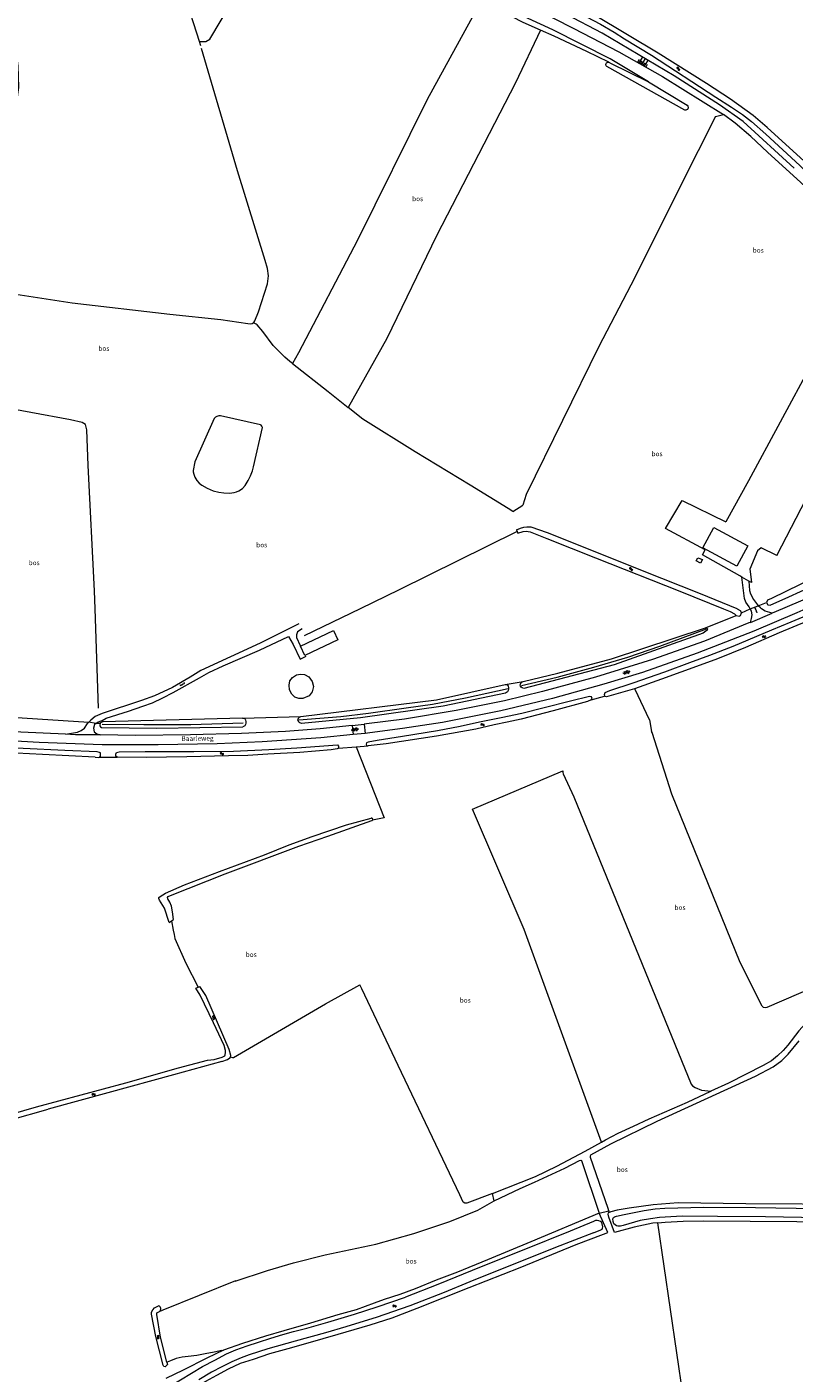
# Model space of a CAD drawing. Units: metres. Extents: x 202000 to 222000, y 431000 to 444000.
# Drawn here: x 204236 to 204557, y 439681 to 440243 of the extents above; entities that cross this region are included whole.
import ezdxf
from ezdxf.enums import TextEntityAlignment as Align

# ---------------------------------------------------------------- set-up
doc = ezdxf.new("R2010")
doc.units = ezdxf.units.M
doc.header["$MEASUREMENT"] = 0
doc.layers.get('0').update_dxf_attribs({"color": 5, "lineweight": 40})
for name, color, linetype in [('B01', 5, 'Continuous'), ('B02', 115, 'Continuous'), ('B14', 115, 'Continuous')]:
    doc.layers.add(name, color=color, linetype=linetype)
for name, color, linetype, lineweight in [('Q19', 4, 'Continuous', 30), ('S01', 4, 'Continuous', 0), ('S02', 4, 'Continuous', 0), ('S04', 4, 'Continuous', 0), ('S05', 4, 'Continuous', 0), ('T02', 4, 'Continuous', 30), ('T03', 4, 'Continuous', 30), ('T06', 1, 'Continuous', 30), ('T07', 46, 'Continuous', 30), ('T09', 46, 'Continuous', 30), ('T20', 4, 'Continuous', 30), ('T22', 4, 'Continuous', 30), ('V00', 4, 'Continuous', 30), ('Z05', 4, 'Continuous', 0), ('Z06', 4, 'Continuous', 0)]:
    doc.layers.add(name, color=color, linetype=linetype, lineweight=lineweight)
doc.layers.add('W00', color=150, linetype='Continuous', lineweight=30, true_color=0x007fff)
doc.layers.add('W01', color=150, linetype='Continuous', lineweight=30, true_color=0x007fff)
doc.styles.add('ISO', font='ISO.shx')

# ---------------------------------------------------------------- blocks, each defined once
blk = doc.blocks.new('WA')
at = {"color": 0, "lineweight": -2}
for centre, start, end in [((3.75, 0.25), 28.07249, 151.92751), ((3.75, -4.25), 28.07249, 151.92751), ((11.25, 4.25), 208.07249, 331.92751), ((11.25, -0.25), 208.07249, 331.92751)]:
    blk.add_arc(centre, 4.25, start, end, dxfattribs=at)
blk = doc.blocks.new('OV6')
at = {"color": 0, "lineweight": -2}
for p, q in [((0, 0), (22.5, 0)), ((1.25, 0), (1.25, 2.5)), ((6.25, 0), (6.25, -2.5)), ((11.25, 0), (11.25, 2.5)), ((16.25, 0), (16.25, -2.5)), ((21.25, 0), (21.25, 2.5))]:
    blk.add_line(p, q, dxfattribs=at)
blk = doc.blocks.new('GV6')
at = {"color": 0, "lineweight": -2}
for p, q in [((13, 6), (0, -2)), ((13, -6), (0, 2)), ((25, -6), (5, 6)), ((25, 6), (5, -6)), ((30, -2), (17, 6)), ((30, 2), (17, -6))]:
    blk.add_line(p, q, dxfattribs=at)
blk = doc.blocks.new('TA')
at = {"color": 0, "lineweight": -2}
for p, q in [((0, 7.5), (5, 7.5)), ((0, 5), (10, 5)), ((0, 2.5), (5, 2.5)), ((0, 0), (10, 0)), ((0, -2.5), (5, -2.5)), ((0, -5), (10, -5)), ((0, -7.5), (5, -7.5))]:
    blk.add_line(p, q, dxfattribs=at)

msp = doc.modelspace()

# ---------------------------------------------------------------- linework, layer by layer
at = {"layer": 'B01', "color": 7, "lineweight": 0, "ltscale": 10, "flags": 128}
msp.add_lwpolyline([(204518.54, 440020.647), (204517.684, 440019.022), (204515.909, 440019.957), (204516.596, 440021.262), (204518.54, 440020.647)], dxfattribs=at)
at = {"layer": 'B02', "color": 7, "lineweight": 0, "ltscale": 10, "flags": 128}
msp.add_lwpolyline([(204518.71, 440025.481), (204523.355, 440034.017), (204537.542, 440026.298), (204532.897, 440017.761), (204518.71, 440025.481)], dxfattribs=at)
at = {"layer": 'B14', "color": 7, "lineweight": 0, "ltscale": 10, "flags": 128}
msp.add_lwpolyline([(204350.698, 439984.33), (204364.457, 439990.843), (204366.26, 439987.035), (204352.5, 439980.522), (204350.698, 439984.33)], dxfattribs=at)
at = {"layer": 'Q19', "color": 7, "linetype": 'Continuous', "lineweight": 0, "ltscale": 10, "flags": 128}
for points in [[(204308.403, 440237.08), (204311.05, 440237.04), (204312.83, 440238.05), (204326.14, 440260.57), (204348.17, 440295.66)], [(204411.41, 440267.49), (204440.21, 440255.14), (204464.59, 440242.64), (204483.64, 440232.68), (204501.87, 440222.44), (204527.4, 440206.6)], [(204426.37, 440254.537), (204403.51, 440212.75), (204374.41, 440153.97), (204349.75, 440106.97), (204347.278, 440102.484)], [(204496.04, 440220.25), (204479.93, 440229.76), (204455.99, 440241.95), (204421.85, 440257.86), (204426.37, 440254.537)], [(204450.904, 440241.828), (204443.61, 440245.05), (204429.55, 440252.2), (204426.37, 440254.537)], [(204556.82, 440184.07), (204535.49, 440203.61), (204525.62, 440210.61), (204506.7, 440222.7), (204476.67, 440240.54), (204461.79, 440248.3)], [(204450.904, 440241.828), (204440.51, 440219.75), (204407.47, 440155.88), (204386.75, 440113), (204370.626, 440084.139)], [(204479.491, 440228.376), (204470.28, 440232.9), (204456.56, 440239.33), (204450.904, 440241.828)], [(204479.891, 440228.18), (204496.04, 440220.25)], [(204523.99, 440205.65), (204516.81, 440191.31), (204488.61, 440135.27), (204475.33, 440109.55), (204444.85, 440047.68), (204443.5, 440043.32)], [(204645.066, 440073.094), (204614.13, 440118.96), (204600.12, 440137.44), (204595.18, 440144.18), (204590.15, 440149.7), (204559.69, 440178.12), (204545.75, 440190.8), (204538.71, 440197.41), (204532.27, 440202.95), (204527.4, 440206.6)], [(204549.56, 440022.24), (204569.99, 440061.6), (204586.04, 440093.01), (204594.527, 440109.407), (204594.64, 440109.82), (204594.72, 440110.201), (204594.72, 440110.859), (204594.701, 440111.304), (204594.52, 440111.85), (204582.98, 440128.01), (204582.043, 440129.343), (204581.54, 440129.88), (204581.094, 440130.253), (204580.533, 440130.408), (204579.914, 440130.369), (204579.57, 440130.17), (204579.314, 440129.885), (204577.48, 440127.01), (204537.74, 440053.42), (204528.369, 440036.278)], [(204305.77, 440057.72), (204305.825, 440057.199), (204306.09, 440056.209), (204306.57, 440055), (204307.37, 440053.552), (204308.31, 440052.41), (204309.374, 440051.62), (204311.692, 440050.437), (204314.18, 440049.34), (204316.473, 440048.65), (204318.67, 440048.39), (204320.941, 440048.36), (204322.97, 440048.57), (204323.887, 440048.843), (204324.877, 440049.326), (204326.45, 440050.21), (204327.484, 440051.524), (204328.8, 440053.64), (204329.755, 440055.485), (204330.59, 440057.6), (204331.035, 440059.349), (204334.72, 440075.68), (204334.682, 440075.99), (204334.537, 440076.352), (204334.223, 440076.715), (204333.92, 440076.92), (204317.22, 440080.58), (204316.477, 440080.579), (204315.729, 440080.361), (204315.077, 440080.048), (204314.57, 440079.57), (204306.52, 440061.46), (204305.77, 440057.72)], [(204543.01, 440025.46), (204541.53, 440024.24), (204538.39, 440016.48), (204538.98, 440011.06)], [(204575.779, 439841.926), (204575.905, 439842.565), (204575.8, 439843.8), (204575.601, 439844.435), (204575.09, 439844.99), (204574.166, 439845.305), (204572.9, 439845.24), (204545.386, 439833.324), (204544.79, 439833.21), (204544.081, 439833.411), (204543.47, 439833.89), (204534.29, 439852.15), (204505.78, 439922.5), (204497.56, 439948.34), (204497.315, 439948.728)], [(204460.286, 439932.313), (204460.238, 439931.611), (204460.35, 439931.05), (204464.81, 439921.35), (204513.86, 439801.32), (204514.388, 439800.647), (204515.53, 439800), (204518.21, 439798.89), (204519.518, 439798.734), (204522.008, 439798.366)], [(204476.442, 439777.096), (204444.02, 439865.91), (204422.54, 439916.28)], [(204430.88, 439755.63), (204420.089, 439751.637), (204419.34, 439751.64), (204418.611, 439752.031), (204417.182, 439755.087), (204391.5, 439809.13), (204376.26, 439841.11), (204375.488, 439842.842)], [(204321.426, 439812.741), (204322.22, 439812.47), (204322.72, 439812.45), (204361.06, 439834.9)], [(204522.008, 439798.366), (204522.17, 439798.342)], [(204323.42, 439718.98), (204336.88, 439723.48), (204347.77, 439726.68), (204360.9, 439729.98), (204382.06, 439734.46), (204398.04, 439738.99), (204413.08, 439743.97), (204424.71, 439748.72), (204431.53, 439752.59)], [(204323.48, 439719.15), (204293.09, 439706.88), (204292.53, 439706.58)], [(204317.85, 439690.05), (204314.58, 439689.33), (204310.82, 439688.63), (204307.29, 439687.9), (204303.77, 439687.58), (204301.29, 439687.26), (204298.69, 439686.66), (204296.35, 439685.7), (204295, 439685.21)]]:
    msp.add_lwpolyline(points, dxfattribs=at)
at = {"layer": 'T02', "color": 7, "linetype": 'Continuous', "lineweight": 0, "ltscale": 10, "flags": 128}
for points in [[(204308.403, 440237.08), (204286.153, 440306.529)], [(204308.98, 440235.28), (204308.403, 440237.08)], [(204496.49, 439953.6), (204490.37, 439966.2)], [(204522.389, 439598.975), (204510.43, 439670.906), (204499.973, 439743.423)], [(204294.34, 439666.91), (204302.97, 439672.19), (204311.11, 439677.28), (204315.65, 439679.7), (204320.6, 439682.33), (204325.62, 439684.71), (204330.96, 439686.42), (204337.81, 439688.77), (204345.53, 439690.92), (204353.8, 439693.27), (204366.37, 439696.8), (204379.7, 439700.79), (204388.99, 439703.74), (204399.4, 439707.68), (204421.07, 439716.31), (204442.44, 439724.76), (204465.82, 439734.31), (204477.27, 439738.71)]]:
    msp.add_lwpolyline(points, dxfattribs=at)
at = {"layer": 'T03', "color": 7, "linetype": 'Continuous', "lineweight": 0, "ltscale": 10, "flags": 128}
for points in [[(204534.976, 440013.264), (204534.15, 440013.75), (204518.518, 440022.47), (204519.66, 440024.68)], [(204549.56, 440022.24), (204543.01, 440025.46)], [(204537.969, 440011.506), (204534.976, 440013.264)], [(204538.997, 440010.902), (204537.969, 440011.506)]]:
    msp.add_lwpolyline(points, dxfattribs=at)
at = {"layer": 'T06', "color": 7, "linetype": 'Continuous', "lineweight": 0, "ltscale": 10, "flags": 128}
msp.add_lwpolyline([(204422.54, 439916.28), (204460.286, 439932.313)], dxfattribs=at)
at = {"layer": 'T07', "color": 7, "linetype": 'Continuous', "lineweight": 0, "ltscale": 10, "flags": 128}
for points in [[(204347.278, 440102.484), (204346.13, 440103.38), (204344.15, 440105.07), (204339.22, 440110.04), (204334.86, 440115.79), (204332.57, 440118.62), (204332.117, 440118.951), (204331.635, 440119.166), (204330.841, 440119.326), (204330.42, 440119.07), (204329.573, 440118.987), (204328.6, 440119.03), (204317.4, 440120.72), (204296.01, 440122.94), (204255.21, 440127.76), (204217.146, 440133.551), (204218.21, 440139.98), (204223.12, 440155.28), (204225.72, 440169.96), (204228.31, 440184.51), (204231.28, 440205.77), (204232.99, 440217.81), (204232.78, 440226.91), (204229.65, 440251.11)], [(204324.3, 440182.96), (204309.33, 440234.14)], [(204335.89, 440145.47), (204324.3, 440182.96)], [(204336.81, 440142.12), (204335.89, 440145.47)], [(204337.31, 440139.18), (204336.81, 440142.12)], [(204336.93, 440135.78), (204337.31, 440139.18)], [(204333.15, 440124.09), (204336.93, 440135.78)], [(204330.841, 440119.326), (204331.109, 440119.585)], [(204331.109, 440119.585), (204331.61, 440120.25)], [(204331.61, 440120.25), (204333.15, 440124.09)], [(204347.278, 440102.484), (204362.19, 440090.84)], [(204362.19, 440090.84), (204370.626, 440084.139)], [(204254.52, 440078.96), (204221.24, 440085.08)], [(204439.29, 440040.69), (204437.34, 440041.84), (204421.46, 440051.66), (204398.57, 440065.53), (204376.73, 440079.29), (204370.626, 440084.139)], [(204259.42, 440077.83), (204254.52, 440078.96)], [(204260.87, 440077.03), (204259.42, 440077.83)], [(204261.34, 440074.82), (204260.87, 440077.03)], [(204262, 440059.86), (204261.34, 440074.82)], [(204264.57, 440007.48), (204262, 440059.86)], [(204440.82, 440032.1), (204391.88, 440007.92)], [(204264.821, 440000), (204264.57, 440007.48)], [(204391.88, 440007.92), (204375.551, 440000)], [(204266.21, 439958.52), (204264.821, 440000)], [(204375.551, 440000), (204352.11, 439988.63)], [(204500.68, 439984.3), (204520.19, 439991.55)], [(204487.41, 439979.73), (204500.68, 439984.3)], [(204473.14, 439975.62), (204487.41, 439979.73)], [(204457.85, 439971.45), (204473.14, 439975.62)], [(204443.02, 439967.88), (204457.85, 439971.45)], [(204419.5, 439962.63), (204405.72, 439960)], [(204437.38, 439966.47), (204419.5, 439962.63)], [(204379.01, 439956.21), (204367.51, 439954.79)], [(204394.82, 439958.46), (204379.01, 439956.21)], [(204405.72, 439960), (204394.82, 439958.46)], [(204285.26, 439951.51), (204267.83, 439951.68)], [(204304.81, 439951.5), (204285.26, 439951.51)], [(204326.68, 439952.18), (204304.81, 439951.5)], [(204367.51, 439954.79), (204349.96, 439953.43)], [(204296.833, 439869.596), (204297.49, 439865.67), (204297.87, 439863.82), (204298.16, 439862.17), (204302.69, 439851.96), (204307.94, 439841.815)]]:
    msp.add_lwpolyline(points, dxfattribs=at)
at = {"layer": 'T09', "color": 7, "linetype": 'Continuous', "lineweight": 0, "ltscale": 10, "flags": 128}
for points in [[(204318.937, 440320.041), (204318.88, 440319.88), (204318.875, 440319.354), (204318.945, 440319.088), (204319.06, 440318.89), (204323.97, 440316.14), (204361.61, 440298.3), (204385.53, 440286.97), (204402.11, 440279.22), (204412.89, 440273.92), (204428.07, 440266.72), (204447.27, 440257.77), (204462.43, 440251.03), (204470.13, 440247.32), (204475.94, 440244.3), (204481.69, 440240.97), (204486.02, 440238.2), (204497.28, 440231.37), (204524.08, 440213.82), (204530.65, 440209.55), (204535.28, 440206.47), (204539.05, 440203.65), (204545, 440198.34)], [(204562.62, 440185.59), (204545.59, 440201.1), (204539.67, 440206.16), (204530.23, 440212.97), (204520.22, 440219.49), (204500.06, 440232.13), (204473.68, 440247.87)], [(204511.15, 440208.388), (204478.556, 440226.53)], [(204496.04, 440220.25), (204512.18, 440210.381)], [(204545.31, 440002.65), (204545.91, 440001.66), (204546.76, 440001.53), (204554.63, 440004.93), (204569.2, 440011.73), (204579.85, 440016.82), (204593.23, 440023.84), (204609.57, 440033.25), (204630.05, 440046.24), (204638.41, 440051.68), (204645.07, 440056.5), (204647.43, 440058.39), (204648.17, 440059.63), (204648.29, 440060.77), (204647.64, 440061.37), (204646.93, 440061.4)], [(204440.82, 440033), (204441.39, 440031.54)], [(204547.4, 440004.3), (204545.76, 440003.52), (204545.31, 440002.65)], [(204568.36, 440000), (204562.11, 439997.19), (204555.43, 439994.41), (204547.41, 439991.08), (204531.22, 439984.22), (204521.54, 439980.51), (204513.13, 439977.34), (204502.69, 439973.53), (204489.51, 439968.97), (204479.7, 439965.68), (204477.81, 439964.87), (204477.51, 439964), (204477.69, 439963.43)], [(204573.466, 440000), (204573.29, 439999.91), (204562.05, 439994.67), (204550.59, 439989.97), (204536.54, 439983.79), (204524.79, 439979.01), (204517.58, 439976.37), (204501.49, 439970.54), (204490.149, 439966.603)], [(204443.586, 439969.542), (204458.196, 439973.08), (204480.613, 439979.045), (204519.78, 439992.07)], [(204520.48, 439991.06), (204518.868, 439989.825), (204481.683, 439976.623), (204443.893, 439966.698)], [(204350.743, 439954.936), (204407.483, 439962.009), (204436.133, 439968.389)], [(204436.287, 439964.777), (204410.173, 439959.229), (204375.689, 439954.426), (204351.05, 439952.092)], [(204472.05, 439961.93), (204472.41, 439962.55), (204472.19, 439963.13), (204471.34, 439963.29), (204463.38, 439961.38), (204452.38, 439958.63), (204443.03, 439956.23), (204434.45, 439954.44), (204425.4, 439952.61), (204417.35, 439950.83), (204407.84, 439949.04), (204393.31, 439946.65), (204382.72, 439944.9), (204378.96, 439944.3), (204378.23, 439944.01), (204378.01, 439943.42), (204378.2, 439942.88), (204378.87, 439942.65)], [(204472.05, 439961.93), (204470.46, 439961.29), (204456.18, 439957.33), (204442.82, 439953.82), (204437.01, 439952.57), (204431.55, 439951.43), (204423.82, 439949.69), (204407.44, 439946.72), (204386.37, 439943.62), (204378.87, 439942.65)], [(204490.149, 439966.603), (204489.19, 439966.27), (204478.47, 439963.21), (204477.69, 439963.43)], [(204267.509, 439950.329), (204290.629, 439950.15), (204326.535, 439950.632)], [(204326.381, 439954.244), (204268.015, 439952.69)], [(204266.88, 439938.02), (204267.14, 439938.41), (204267.15, 439939.19), (204267.09, 439939.75), (204266.71, 439939.96), (204265.72, 439940.22), (204252.15, 439940.82), (204234.74, 439941.58), (204223.07, 439942.12), (204200.63, 439943.27), (204174.43, 439945.39), (204145.06, 439947.83), (204121.77, 439949.12)], [(204274.1, 439937.99), (204273.57, 439938.36), (204273.52, 439939.22), (204273.78, 439939.92), (204274.91, 439940.17), (204285.78, 439940.28), (204306.13, 439940.39), (204322.64, 439940.45), (204337.48, 439941.24), (204349.12, 439941.92), (204366.04, 439943.07), (204366.52, 439942.56), (204366.55, 439941.81)], [(204366.55, 439941.81), (204366.01, 439941.4), (204363.5, 439941.05), (204350.33, 439939.98), (204337, 439939.21), (204328.59, 439938.66), (204320.61, 439938.51), (204303.2, 439938.19), (204286.13, 439937.91), (204274.1, 439937.99)], [(204264.93, 439937.98), (204266.41, 439937.9), (204266.88, 439938.02)], [(204295.75, 439868.88), (204296.833, 439869.596)], [(204296.833, 439869.596), (204297.61, 439870.11)], [(204306.99, 439841.41), (204307.94, 439841.815)], [(204307.94, 439841.815), (204308.61, 439842.1)], [(204317.72, 439810.87), (204297.67, 439805.29), (204270.24, 439797.72), (204245.21, 439790.9)], [(204229.82, 439788.81), (204240.37, 439791.81), (204277.63, 439801.89), (204299.68, 439808.13)], [(204494.23, 439748.52), (204498.78, 439749.29), (204502.8, 439749.5), (204519.07, 439749.9), (204540.67, 439749.74), (204566.16, 439749.37)], [(204567.42, 439745.47), (204544.91, 439745.86), (204524.87, 439746), (204510.05, 439746.14), (204500.62, 439745.62), (204496.9, 439745.11), (204492.48, 439744.3), (204485.46, 439742.28), (204484.36, 439741.98)], [(204473.02, 439739.15), (204457.21, 439733.12), (204421.4, 439718.78), (204410.67, 439714.31), (204396.32, 439708.72), (204382.22, 439703.79)], [(204295.96, 439674.94), (204309.66, 439683.31), (204314.81, 439686.03), (204319.71, 439688.65), (204323.63, 439690.37), (204328.4, 439691.94), (204333.06, 439693.52), (204338.23, 439695.23), (204343.2, 439696.72), (204347.79, 439698.05), (204353.36, 439699.32), (204362.1, 439701.88), (204373.16, 439705.18), (204382.66, 439708.25), (204394.45, 439712.26)], [(204382.22, 439703.79), (204379.11, 439702.79), (204369.62, 439699.89), (204361.04, 439697.36), (204348.45, 439693.9), (204336.97, 439690.73), (204329.26, 439688.26), (204325.8, 439687), (204321.96, 439685.36), (204317.74, 439683.28), (204313.46, 439680.92), (204308.24, 439677.83)]]:
    msp.add_lwpolyline(points, dxfattribs=at)
for points in [[(204478.556, 440226.53, -0.797925), (204479.491, 440228.376)], [(204479.491, 440228.376, -0.104427), (204479.891, 440228.18)], [(204512.18, 440210.381, -0.800456), (204511.15, 440208.388)]]:
    msp.add_lwpolyline(points, format="xyb", dxfattribs=at)
at = {"layer": 'T20', "color": 7, "linetype": 'Continuous', "lineweight": 0, "ltscale": 10, "flags": 128}
for points in [[(204523.99, 440205.65), (204527.4, 440206.6)], [(204439.29, 440040.69), (204443.5, 440043.32)], [(204519.66, 440024.68), (204503.092, 440033.471), (204510.09, 440045.219), (204528.369, 440036.278)], [(204538.98, 440011.06), (204538.997, 440010.902)], [(204490.37, 439966.2), (204490.149, 439966.603)], [(204208.43, 439956.06), (204262.303, 439952.675)], [(204496.49, 439953.6), (204497.315, 439948.728)], [(204373.943, 439942.253), (204385.65, 439912.69), (204380.699, 439911.673)], [(204361.06, 439834.9), (204375.488, 439842.842)], [(204583.793, 439751.066), (204536.629, 439751.332), (204508.447, 439751.747), (204497.915, 439750.899), (204487.913, 439749.461), (204482.849, 439748.67), (204480.28, 439747.984), (204479.338, 439747.562)], [(204479.5, 439748.41), (204479.338, 439747.562)], [(204475.457, 439747.399), (204446.88, 439735.45), (204428.82, 439727.94), (204416.17, 439722.76), (204407.25, 439719.37), (204398.54, 439715.87), (204392.09, 439713.43), (204385.64, 439711.3), (204381.46, 439709.8), (204373.91, 439707.07), (204366.29, 439704.9), (204354.79, 439701.49), (204343.74, 439698.33), (204336.05, 439696.09), (204326.4, 439692.94), (204318.51, 439690.18)], [(204499.973, 439743.423), (204497.767, 439743.21), (204490.069, 439741.547), (204481.843, 439739.331), (204479.434, 439745.794), (204479.203, 439746.982), (204479.338, 439747.562)], [(204499.973, 439743.423), (204502.931, 439743.708), (204510.422, 439744.106), (204519.031, 439744.279), (204558.003, 439743.938), (204582.313, 439743.211)], [(204323.48, 439719.15), (204323.42, 439718.98)], [(204292.53, 439706.58), (204291.79, 439706.39)], [(204318.51, 439690.18), (204311.57, 439686.8), (204301.67, 439681.85), (204294.37, 439678.34)], [(204317.85, 439690.05), (204318.51, 439690.18)], [(204295, 439685.21), (204294.847, 439685.17)]]:
    msp.add_lwpolyline(points, dxfattribs=at)
at = {"layer": 'T22', "color": 7, "linetype": 'Continuous', "lineweight": 0, "ltscale": 10, "flags": 128}
for points in [[(204538.51, 440000.009), (204541.8, 440001.287)], [(204541.8, 440001.287), (204545.31, 440002.65)], [(204519.78, 439992.07), (204532.68, 439997.14)], [(204534.88, 439998.36), (204538.49, 440000)], [(204538.49, 440000), (204538.51, 440000.009)], [(204436.133, 439968.389), (204443.586, 439969.542)], [(204472.05, 439961.93), (204477.69, 439963.43)], [(204265.186, 439952.075), (204262.303, 439952.675)], [(204266.928, 439952.046), (204265.186, 439952.075)], [(204326.381, 439954.244), (204350.743, 439954.936)], [(204366.55, 439941.81), (204373.943, 439942.253)], [(204373.943, 439942.253), (204378.87, 439942.65)], [(204266.88, 439938.02), (204274.1, 439937.99)], [(204475.457, 439747.399), (204479.5, 439748.41)], [(204477.27, 439738.71), (204478.974, 439739.332), (204475.457, 439747.399)]]:
    msp.add_lwpolyline(points, dxfattribs=at)
at = {"layer": 'V00', "color": 7, "linetype": 'Continuous', "lineweight": 0, "ltscale": 10, "flags": 128}
for points in [[(204590.094, 440018.068), (204578.48, 440012.3), (204561.48, 440004.04), (204551.957, 440000)], [(204538.51, 440000.009), (204538.12, 440000.86), (204536.63, 440002.73), (204536.11, 440004.27), (204535.45, 440009.81), (204534.976, 440013.264)], [(204537.969, 440011.506), (204538.16, 440007.6), (204538.57, 440006.24), (204539.86, 440003.91), (204541.47, 440001.6), (204541.8, 440001.287)], [(204543.267, 440000), (204542.82, 440000.32), (204541.8, 440001.287)], [(204561.659, 440000), (204557.96, 439998.3), (204539.97, 439990.63), (204516.32, 439981.47), (204493.52, 439973.43), (204477.33, 439968.45), (204455.89, 439962.54), (204434.35, 439957.32), (204409.94, 439952.53), (204393.2, 439949.97), (204379.62, 439948.12), (204377.62, 439947.918)], [(204538.514, 440000), (204538.51, 440000.009)], [(204538.582, 439994.325), (204539.07, 439995.87), (204539.27, 439997.5), (204539, 439998.94), (204538.514, 440000)], [(204538.582, 439994.325), (204547.717, 439998.201)], [(204547.717, 439998.201), (204544.72, 439998.96), (204543.267, 440000)], [(204551.957, 440000), (204547.717, 439998.201)], [(204349.96, 439993.69), (204333.79, 439985.57)], [(204349.37, 439990.42), (204348.96, 439989.12)], [(204351.28, 439991.57), (204349.37, 439990.42)], [(204538.582, 439994.325), (204537.98, 439994.07), (204519.45, 439986.52), (204497.61, 439978.81), (204473.93, 439971.35), (204451.74, 439965.41), (204435.89, 439961.59), (204415.69, 439957.47), (204394.06, 439953.85), (204378.24, 439951.9), (204377.2, 439951.787)], [(204333.79, 439985.57), (204309.06, 439974.13)], [(204333.48, 439982.68), (204345.68, 439988.39)], [(204345.68, 439988.39), (204347.64, 439985.07)], [(204347.64, 439985.07), (204350.53, 439978.96)], [(204348.96, 439989.12), (204349.03, 439987.95)], [(204349.03, 439987.95), (204350.49, 439984.64)], [(204318.36, 439976.16), (204333.48, 439982.68)], [(204350.53, 439978.96), (204352.97, 439980.22)], [(204309.06, 439974.13), (204304.53, 439971.37)], [(204308.42, 439971.15), (204312.32, 439973.4)], [(204312.32, 439973.4), (204318.36, 439976.16)], [(204304.53, 439971.37), (204297.12, 439967.1)], [(204297.45, 439965.04), (204308.42, 439971.15)], [(204284.28, 439961.72), (204267.83, 439956.17)], [(204289.67, 439963.65), (204284.28, 439961.72)], [(204288.86, 439960.75), (204293.11, 439962.71)], [(204297.12, 439967.1), (204289.67, 439963.65)], [(204293.11, 439962.71), (204297.45, 439965.04)], [(204252.491, 439947.577), (204233.79, 439948.45), (204192.97, 439951.13), (204163.6, 439953.25), (204130.35, 439955.91), (204102.87, 439957.897)], [(204267.83, 439956.17), (204264.88, 439954.92)], [(204269.44, 439954.24), (204278.8, 439957.25)], [(204278.8, 439957.25), (204284.74, 439959.3)], [(204284.74, 439959.3), (204288.86, 439960.75)], [(204372.645, 439947.416), (204359.21, 439946.06), (204334.59, 439944.42), (204315.79, 439943.62), (204291.16, 439943.19), (204267.8, 439943.11), (204241.45, 439944.13), (204211.88, 439945.73), (204181.56, 439948.09), (204142.28, 439951), (204114.5, 439953.13), (204111.029, 439953.389)], [(204252.491, 439947.577), (204257.55, 439948.46), (204259.1, 439949.1), (204260.47, 439950.09), (204261.72, 439952.02), (204262.303, 439952.675)], [(204263.01, 439953.47), (204262.303, 439952.675)], [(204264.88, 439954.92), (204263.01, 439953.47)], [(204265.186, 439952.075), (204264.58, 439951.57), (204264.25, 439950.05), (204264.45, 439948.62), (204265.51, 439947.67), (204266.934, 439947.249)], [(204265.186, 439952.075), (204265.9, 439952.67)], [(204265.9, 439952.67), (204267.8, 439953.34)], [(204372.229, 439951.247), (204358.91, 439949.8), (204344.41, 439948.76), (204325.98, 439947.81), (204304.66, 439947.28), (204281.67, 439947.06), (204266.934, 439947.249)], [(204267.8, 439953.34), (204269.44, 439954.24)], [(204372.229, 439951.247), (204377.2, 439951.787)], [(204372.229, 439951.247), (204372.645, 439947.416)], [(204377.2, 439951.787), (204377.62, 439947.918)], [(204266.934, 439947.249), (204256.7, 439947.38), (204252.491, 439947.577)], [(204377.62, 439947.918), (204372.645, 439947.416)], [(204575.779, 439841.926), (204575.02, 439841.3), (204571.48, 439838.03), (204567.84, 439833.68), (204558.75, 439823.63), (204554.19, 439817.6), (204552.23, 439815.46), (204549.94, 439813.19), (204547.44, 439811.12), (204543.85, 439809.08), (204529.48, 439801.82), (204522.008, 439798.366)], [(204479.5, 439748.41), (204479.21, 439749.34), (204471.8, 439770.63), (204471.72, 439771.2), (204471.9, 439771.74), (204480.31, 439776.47), (204499.68, 439785.88), (204540.7, 439804.61), (204548.07, 439808.54), (204551.65, 439811.19), (204554.3, 439813.85), (204558.96, 439819.47)], [(204476.442, 439777.096), (204478.1, 439778.01), (204483.37, 439780.82), (204489.76, 439783.8), (204496.24, 439786.88), (204512.26, 439793.86), (204522.008, 439798.366)], [(204430.88, 439755.63), (204448.74, 439762.79), (204457.77, 439767.1), (204469.54, 439773.29), (204476.442, 439777.096)], [(204431.53, 439752.59), (204442.43, 439757.76), (204448.35, 439760.32), (204461.02, 439766.23), (204467.21, 439769.48), (204467.69, 439769.53), (204468.04, 439769.42), (204468.21, 439769.05), (204475.457, 439747.399)], [(204431.53, 439752.59), (204430.88, 439755.63)]]:
    msp.add_lwpolyline(points, dxfattribs=at)
at = {"layer": 'W00', "color": 7, "linetype": 'Continuous', "lineweight": 0, "ltscale": 10, "flags": 128}
msp.add_lwpolyline([(204345.92, 439968.06), (204346.17, 439969.91), (204347.32, 439971.32), (204348.96, 439972.4), (204350.66, 439972.67), (204352.33, 439972.46), (204354.07, 439971.56), (204355.54, 439969.58), (204356.02, 439967.49), (204355.58, 439965.33), (204354.26, 439963.55), (204351.68, 439962.5), (204349.92, 439962.47), (204348.26, 439963.05), (204347.03, 439964.31), (204346.08, 439966.06), (204345.92, 439968.06)], dxfattribs=at)
at = {"layer": 'W01', "color": 7, "linetype": 'Continuous', "lineweight": 0, "ltscale": 10, "flags": 128}
for points in [[(204623.35, 440113.35), (204606.29, 440137.49), (204602.02, 440143), (204599.01, 440146.48), (204595.53, 440150.61), (204591.58, 440154.37), (204559.23, 440185.23), (204545, 440198.34)], [(204646.93, 440061.4), (204642.22, 440058.03), (204628.28, 440048.79), (204617.78, 440041.96), (204607.55, 440035.71), (204596.65, 440029.6), (204585.78, 440023.36), (204573.36, 440016.92), (204559.38, 440010.15), (204547.4, 440004.3)], [(204440.82, 440033), (204442.56, 440033.66), (204443.92, 440034.1), (204445.17, 440034.29), (204446.82, 440034.18), (204453.69, 440031.92), (204501.43, 440012.75), (204517.64, 440006.32), (204532.94, 440000.1), (204533.108, 440000)], [(204441.39, 440031.54), (204443.67, 440032.34), (204444.89, 440032.4), (204446.54, 440032.1), (204453.49, 440029.37), (204473.81, 440021.29), (204509.15, 440007.28), (204527.376, 440000)], [(204527.376, 440000), (204530.13, 439998.9), (204531.87, 439997.87), (204532.68, 439997.14)], [(204532.68, 439997.14), (204533.82, 439996.86), (204534.49, 439997.22), (204534.88, 439998.36)], [(204533.108, 440000), (204534.27, 439999.31), (204534.88, 439998.36)], [(204519.78, 439992.07), (204520.33, 439991.94), (204520.6, 439991.54), (204520.48, 439991.06)], [(204436.133, 439968.389), (204436.959, 439968.227), (204437.248, 439968.016), (204437.42, 439967.689), (204437.532, 439966.885), (204437.574, 439966.363), (204437.402, 439965.845), (204437.113, 439965.287), (204436.287, 439964.777)], [(204443.893, 439966.698), (204443.224, 439966.949), (204442.802, 439967.276), (204442.523, 439967.706), (204442.437, 439968.16), (204442.533, 439968.506), (204442.802, 439969.121), (204443.224, 439969.467), (204443.586, 439969.542)], [(204326.381, 439954.244), (204327.207, 439954.082), (204327.496, 439953.871), (204327.668, 439953.544), (204327.78, 439952.74), (204327.822, 439952.218), (204327.65, 439951.7), (204327.361, 439951.142), (204326.535, 439950.632)], [(204351.05, 439952.092), (204350.381, 439952.343), (204349.959, 439952.67), (204349.68, 439953.1), (204349.594, 439953.554), (204349.69, 439953.9), (204349.959, 439954.515), (204350.381, 439954.861), (204350.743, 439954.936)], [(204264.93, 439937.98), (204242.94, 439939.06), (204221.06, 439940.16), (204196.97, 439941.73), (204188.04, 439942.32), (204165.74, 439944.17), (204137.64, 439946.17), (204120.82, 439947.01), (204119.02, 439946.93), (204117.99, 439946.92), (204117.53, 439947.15)], [(204295.75, 439868.88), (204293.79, 439874.91), (204291.81, 439878.23), (204291.54, 439878.93), (204291.54, 439879.4), (204292.07, 439879.78), (204294.2, 439881.19), (204302.23, 439884.6), (204316.77, 439890.14), (204335.66, 439897.19), (204345.86, 439901.3), (204355.5, 439904.81), (204369.86, 439909.67), (204380.12, 439912.56)], [(204297.61, 439870.11), (204297.24, 439873.31), (204296.7, 439875.78), (204296.02, 439877.44), (204295.29, 439878.84), (204295.09, 439879.4), (204295.37, 439879.76), (204296.29, 439880.15), (204319.25, 439889.26), (204349.95, 439900.75), (204362.03, 439905.01), (204380.412, 439911.473)], [(204299.68, 439808.13), (204311.82, 439811.33), (204314.64, 439811.68), (204317.939, 439812.657), (204319.052, 439813.134), (204319.251, 439813.611), (204319.371, 439814.604), (204319.331, 439815.4), (204318.71, 439817.44), (204314.32, 439826.99), (204308.68, 439838.59), (204306.99, 439841.41)], [(204321.426, 439812.741), (204321.55, 439813.33), (204320.9, 439815.87), (204311.04, 439838.43), (204308.61, 439842.1)], [(204317.72, 439810.87), (204320.12, 439811.71), (204320.68, 439812), (204321.08, 439812.24), (204321.4, 439812.62), (204321.426, 439812.741)], [(204228.33, 439716), (204228.05, 439733.38), (204228.22, 439760.28), (204227.57, 439783.68), (204227.43, 439785.38), (204227.65, 439785.71), (204228.12, 439785.98), (204229.57, 439786.5), (204245.21, 439790.9)], [(204484.36, 439741.98), (204483.25, 439742.02), (204482.64, 439742.1), (204482.04, 439742.51), (204481.57, 439742.94), (204481.2, 439743.9), (204481.16, 439745.05), (204481.38, 439745.57), (204481.87, 439745.96), (204482.69, 439746.23), (204485.8, 439746.91), (204494.23, 439748.52)], [(204473.02, 439739.15), (204476.08, 439740.45), (204476.6, 439740.71), (204476.85, 439741.16), (204476.89, 439741.71), (204476.54, 439743.5), (204475.98, 439743.94), (204475.32, 439744.18), (204474.57, 439744.31), (204473.93, 439744.33), (204473.04, 439743.99), (204463.24, 439739.9), (204443.93, 439732.07), (204426.05, 439724.98), (204408, 439717.62), (204394.45, 439712.26)], [(204294.847, 439685.17), (204295.09, 439684.21), (204294.7, 439683.71), (204294.17, 439683.28), (204293.55, 439683.42), (204293.35, 439683.94), (204290.27, 439695.87), (204288.41, 439705.16), (204288.43, 439706.09), (204288.9, 439707.04), (204289.63, 439707.86), (204290.72, 439708.4), (204291.373, 439708.644)], [(204294.847, 439685.17), (204292.19, 439695.66), (204290.59, 439705.05), (204290.7, 439705.78), (204291.79, 439706.39)]]:
    msp.add_lwpolyline(points, dxfattribs=at)
for points in [[(204266.928, 439952.046, 0.437885), (204267.509, 439950.329)], [(204268.015, 439952.69, 0.275692), (204266.928, 439952.046)], [(204380.699, 439911.673, 0.701992), (204380.12, 439912.56)], [(204380.412, 439911.473, 0.158554), (204380.699, 439911.673)], [(204291.79, 439706.39, 0.649874), (204291.373, 439708.644)]]:
    msp.add_lwpolyline(points, format="xyb", dxfattribs=at)

# ---------------------------------------------------------------- block references
at = {"layer": 'S01', "color": 7, "linetype": 'Continuous', "lineweight": 0, "ltscale": 10, "xscale": 0.1, "yscale": 0.1, "zscale": 0.1}
for p, rotation in [((204485.364, 439972.934), 17.456558), ((204371.929, 439949.202), 9.264524)]:
    msp.add_blockref('GV6', p, dxfattribs=dict(at, rotation=rotation))
at = {"layer": 'S02', "color": 7, "linetype": 'Continuous', "lineweight": 0, "ltscale": 10, "xscale": 0.1, "yscale": 0.1, "zscale": 0.1}
for p, rotation in [((204540.376, 440000.498), 293.003094), ((204300.378, 439967.865), 29.460714)]:
    msp.add_blockref('OV6', p, dxfattribs=dict(at, rotation=rotation))
at = {"layer": 'S04', "color": 7, "linetype": 'Continuous', "lineweight": 0, "ltscale": 10, "xscale": 0.260312, "yscale": 0.260312, "zscale": 0.260312, "rotation": 60.115886}
msp.add_blockref('TA', (204493.272, 440227.381), dxfattribs=at)
at = {"layer": 'S05', "color": 7, "linetype": 'Continuous', "lineweight": 0, "ltscale": 10, "xscale": 0.1, "yscale": 0.1, "zscale": 0.1}
for p, rotation in [((204509.1, 440225.23), 148.249803), ((204489.45, 440016.29), 158.773232), ((204543.59, 439988.05), 22.822541), ((204425.97, 439951.39), 12.479072), ((204317.06, 439939.45), 359.942704), ((204314.684, 439828.471), 120.256437), ((204263.545, 439796.79), 20.556045), ((204389.219, 439708.398), 18.489326), ((204290.94, 439696.313), 289.449569)]:
    msp.add_blockref('WA', p, dxfattribs=dict(at, rotation=rotation))

# ---------------------------------------------------------------- texts
at = {"layer": 'Z05', "color": 7, "lineweight": 0, "style": 'ISO'}
for p in [(204397.26, 440169.69), (204539.52, 440148.17), (204266.2, 440107.13), (204497.27, 440063.12), (204332.14, 440025.04), (204237.08, 440017.59), (204506.86, 439873.49), (204327.74, 439853.86), (204417.14, 439834.77), (204482.76, 439764), (204394.544, 439725.749)]:
    msp.add_text('bos', height=2, dxfattribs=at).set_placement(p, align=Align.BOTTOM_LEFT)
at = {"layer": 'Z06', "color": 7, "lineweight": 0, "style": 'ISO'}
msp.add_text('Baarleweg', height=2, rotation=0.97393, dxfattribs=at).set_placement((204300.934, 439944.095), align=Align.BOTTOM_LEFT)

doc.saveas('drawing.dxf')
